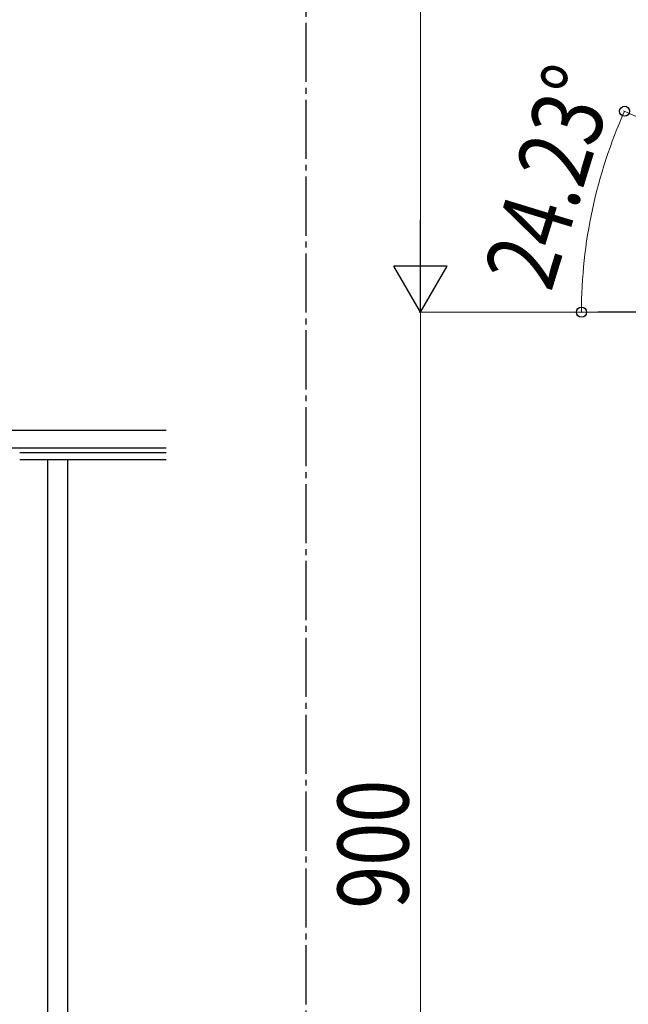
# Model space of a CAD drawing. Units: millimetres. Extents: x 0 to 8280, y 0 to 5795.
# Drawn here: x 2573 to 3087, y 1128 to 1960 of the extents above; entities that cross this region are included whole.
import ezdxf

# ---------------------------------------------------------------- set-up
doc = ezdxf.new("R2010")
doc.units = ezdxf.units.MM
doc.linetypes.add('YCENTER_1', pattern=[13, 10, -1, 1, -1])
doc.layers.add('YKK_A1', color=4, linetype='Continuous', lineweight=30)
doc.layers.add('YKK_D', color=6, linetype='Continuous', lineweight=13)
doc.styles.add('text-b', font='extslim2.shx', dxfattribs={"width": 0.8, "bigfont": 'extfont2.shx'})

msp = doc.modelspace()

# ---------------------------------------------------------------- linework, layer by layer
at = {"layer": 'YKK_A1', "linetype": 'YCENTER_1', "ltscale": 5}
msp.add_line((2814.66, 3257.48), (2814.66, 445), dxfattribs=at)
at = {"layer": 'YKK_A1', "linetype": 'Continuous', "ltscale": 0.5}
for p, q in [((3461.46, 1712.81), (3061.46, 1712.81)), ((2696.65, 1612.85), (2499.8, 1612.85)), ((2696.65, 1597.85), (2499.8, 1597.85)), ((2696.65, 1593.85), (2572.8, 1593.85)), ((2696.65, 1587.85), (2572.8, 1587.85)), ((2596.3, 1587.85), (2596.3, 927.85)), ((2613.3, 1587.85), (2613.3, 927.85))]:
    msp.add_line(p, q, dxfattribs=at)
at = {"layer": 'YKK_D'}
for p, q in [((2911.46, 1757.81), (2911.46, 2467.81)), ((3460.55, 1713.22), (3083.14, 1883.06)), ((3015.46, 1712.81), (2910.46, 1712.81)), ((3086.71, 1712.81), (2910.46, 1712.81)), ((2911.46, 1712.81), (2911.46, 812.81)), ((3060.46, 1712.81), (3046.6, 1712.81))]:
    msp.add_line(p, q, dxfattribs=at)
at = {"layer": 'YKK_D', "lineweight": -2}
for p, q in [((2911.46, 1712.81), (2911.46, 1790.76)), ((2911.46, 1712.81), (2888.96, 1751.78)), ((2933.96, 1751.78), (2888.96, 1751.78)), ((2911.46, 1712.81), (2933.96, 1751.78))]:
    msp.add_line(p, q, dxfattribs=at)
at = {"layer": 'YKK_D', "linetype": 'ByBlock', "lineweight": -2}
for centre in [(3084.06, 1882.65), (3047.6, 1712.81)]:
    msp.add_circle(centre, 4.25, dxfattribs=at)
at = {"layer": 'YKK_D'}
msp.add_arc((3461.46, 1712.81), 413.86, 155.77225, 180, dxfattribs=at)

# ---------------------------------------------------------------- texts
at = {"layer": 'YKK_D', "style": 'text-b', "width": 0.8}
for s, rotation, p in [('24.23°', 72.94542, (3021.8, 1728.86)), ('900', 90, (2901.46, 1208.41))]:
    msp.add_text(s, height=60, rotation=rotation, dxfattribs=at).set_placement(p)

doc.saveas('drawing.dxf')
